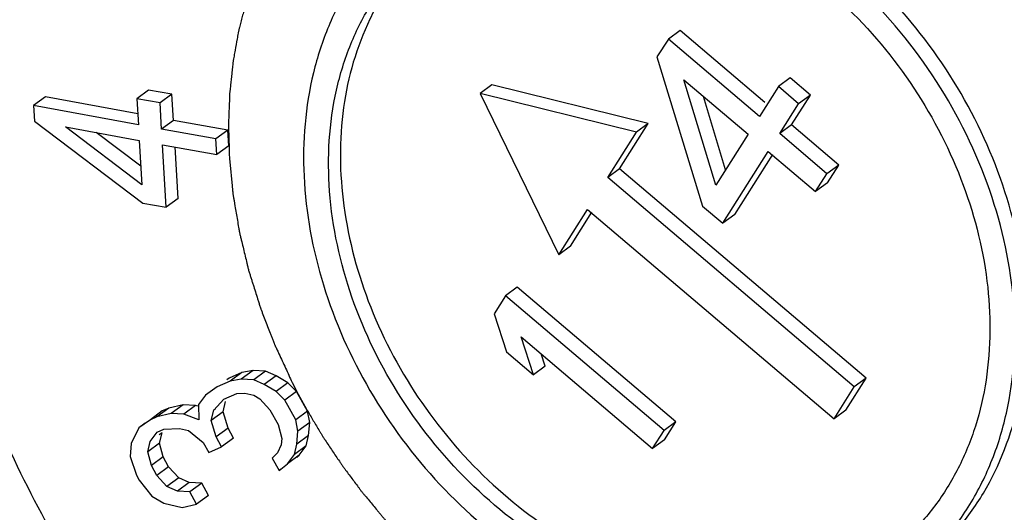
# Model space of a CAD drawing. Units: inches. Extents: x 0.5 to 21.5, y 0.5 to 16.5.
# Drawn here: x 19 to 19.1, y 5.5 to 5.6 of the extents above; entities that cross this region are included whole.
import ezdxf

# ---------------------------------------------------------------- set-up
doc = ezdxf.new("R2010")
doc.units = ezdxf.units.IN
doc.header["$LTSCALE"] = 1.21
doc.header["$MEASUREMENT"] = 0
doc.layers.get('0').update_dxf_attribs({"linetype": 'CONTINUOUS'})
doc.layers.add('AXIS', color=7, linetype='CONTINUOUS')

msp = doc.modelspace()

# ---------------------------------------------------------------- linework, layer by layer
at = {"color": 7, "linetype": 'Continuous'}
for p, q in [((19.056277476, 5.57878728), (19.05552266, 5.5782337648)), ((19.0616883497, 5.574195338099999), (19.056277476, 5.57878728)), ((19.05552266, 5.5782337648), (19.0547972712, 5.577090397)), ((19.0613365622, 5.5732997925), (19.05552266, 5.5782337648)), ((19.0547972712, 5.577090397), (19.057709621, 5.5675829583)), ((19.0585559073, 5.5689168864), (19.0565199087, 5.575628479500001)), ((19.0565199087, 5.575628479500001), (19.0606111734, 5.5721564248)), ((19.0633003579, 5.575758917999999), (19.0625455419, 5.5752054028)), ((19.0645923363, 5.574662479600001), (19.0633003579, 5.575758917999999)), ((19.0223464378, 5.5749807134), (19.0215916218, 5.5744271982)), ((19.0238327843, 5.574709284400001), (19.0223464378, 5.5749807134)), ((19.0442614594, 5.5753038196), (19.0435066434, 5.5747503044)), ((19.054242507, 5.572852975), (19.0442614594, 5.5753038196)), ((19.0625455419, 5.5752054028), (19.0613365622, 5.5732997925)), ((19.0638375203, 5.574108964400001), (19.0625455419, 5.5752054028)), ((19.015756721, 5.5745388049), (19.015001905, 5.5739852897)), ((19.0216489297, 5.5734627999), (19.015756721, 5.5745388049)), ((19.0215916218, 5.5744271982), (19.0216904632, 5.5727638594)), ((19.0230779682, 5.5741557692), (19.0215916218, 5.5744271982)), ((19.0238327843, 5.574709284400001), (19.0230779682, 5.5741557692)), ((19.0231768097, 5.5724924304), (19.0230779682, 5.5741557692)), ((19.0239316257, 5.5730459456), (19.0238327843, 5.574709284400001)), ((19.0435066434, 5.5747503044), (19.0485228124, 5.564473750499999)), ((19.053487691, 5.5722994598), (19.0435066434, 5.5747503044)), ((19.0591801511, 5.569900828), (19.0577625442, 5.574573916)), ((19.0633833566, 5.572756869299999), (19.0645923363, 5.574662479600001)), ((19.0645923363, 5.574662479600001), (19.0638375203, 5.574108964400001)), ((19.015001905, 5.5739852897), (19.0150612098, 5.5729872872)), ((19.0216904632, 5.5727638594), (19.015001905, 5.5739852897)), ((19.0626285406, 5.5722033541), (19.0638375203, 5.574108964400001)), ((19.0150612098, 5.5729872872), (19.0219869873, 5.5677738467)), ((19.0239316257, 5.5730459456), (19.0231768097, 5.5724924304)), ((19.027399767, 5.5724126114), (19.0239316257, 5.5730459456)), ((19.0219177983, 5.568938184299999), (19.0170430047, 5.572625381900001)), ((19.0170430047, 5.572625381900001), (19.021749768, 5.571765856900001)), ((19.0218478353, 5.570115546), (19.0190027659, 5.5722675004)), ((19.026644951, 5.5718590962), (19.0231768097, 5.5724924304)), ((19.027399767, 5.5724126114), (19.026644951, 5.5718590962)), ((19.0274590718, 5.5714146088), (19.027399767, 5.5724126114)), ((19.0516500411, 5.569402931), (19.053487691, 5.5722994598)), ((19.0524048571, 5.5699564462), (19.054242507, 5.572852975)), ((19.054242507, 5.572852975), (19.053487691, 5.5722994598)), ((19.0633833566, 5.572756869299999), (19.0626285406, 5.5722033541)), ((19.0663979726, 5.5701985134), (19.0633833566, 5.572756869299999)), ((19.021749768, 5.571765856900001), (19.0219177983, 5.568938184299999)), ((19.0267042558, 5.5708610936), (19.026644951, 5.5718590962)), ((19.0606111734, 5.5721564248), (19.0585559073, 5.5689168864)), ((19.0656431565, 5.5696449982), (19.0626285406, 5.5722033541)), ((19.0234733338, 5.5675024177), (19.0232361145, 5.571494427899999)), ((19.0232361145, 5.571494427899999), (19.0267042558, 5.5708610936)), ((19.0242281498, 5.568055932899999), (19.024032464, 5.5713490026)), ((19.0274590718, 5.5714146088), (19.0267042558, 5.5708610936)), ((19.0590015994, 5.5664865199), (19.0619031518, 5.5710599864)), ((19.0619031518, 5.5710599864), (19.0649177678, 5.568501630399999)), ((19.0597564154, 5.5670400351), (19.0621909574, 5.5708773934)), ((19.0524048571, 5.5699564462), (19.0516500411, 5.569402931)), ((19.0681478518, 5.5565961426), (19.0524048571, 5.5699564462)), ((19.0663979726, 5.5701985134), (19.0656431565, 5.5696449982)), ((19.0656725838, 5.569055145599999), (19.0663979726, 5.5701985134)), ((19.0673930358, 5.5560426274), (19.0516500411, 5.569402931)), ((19.0649177678, 5.568501630399999), (19.0656431565, 5.5696449982)), ((19.0656725838, 5.569055145599999), (19.0649177678, 5.568501630399999)), ((19.0242281498, 5.568055932899999), (19.0234733338, 5.5675024177)), ((19.0219869873, 5.5677738467), (19.0234733338, 5.5675024177)), ((19.0485228124, 5.564473750499999), (19.0503604623, 5.5673702793)), ((19.0503604623, 5.5673702793), (19.066103457, 5.554009975700001)), ((19.057709621, 5.5675829583), (19.0590015994, 5.5664865199)), ((19.0492776285, 5.5650272657), (19.0506482679, 5.5671876863)), ((19.0597564154, 5.5670400351), (19.0590015994, 5.5664865199)), ((19.0492776285, 5.5650272657), (19.0485228124, 5.564473750499999)), ((19.0458802461, 5.562399024299999), (19.0451254301, 5.561845509099999)), ((19.0560007427, 5.553810257699999), (19.0458802461, 5.562399024299999)), ((19.0451254301, 5.561845509099999), (19.044400042, 5.5607021425)), ((19.0552459267, 5.5532567425), (19.0451254301, 5.561845509099999)), ((19.044400042, 5.5607021425), (19.0451819617, 5.558279597999999)), ((19.0461226795, 5.5592402249), (19.0545205386, 5.5521133759)), ((19.0469045998, 5.5568176799), (19.0461226795, 5.5592402249)), ((19.0451819617, 5.558279597999999), (19.0469045998, 5.5568176799)), ((19.0476594159, 5.5573711951), (19.0474083088, 5.5581491747)), ((19.0476594159, 5.5573711951), (19.0469045998, 5.5568176799)), ((19.027478655, 5.5566005317), (19.0273416097, 5.5565000348)), ((19.027478655, 5.5566005317), (19.0273534892, 5.5565116149)), ((19.0283063556, 5.556968515599999), (19.027478655, 5.5566005317)), ((19.0283063556, 5.556968515599999), (19.0275515396, 5.556415000399999)), ((19.0290138009, 5.557086065599999), (19.0282589849, 5.5565325504)), ((19.0290138009, 5.557086065599999), (19.0283063556, 5.556968515599999)), ((19.0298079136, 5.5570451809), (19.0290138009, 5.557086065599999)), ((19.0298079136, 5.5570451809), (19.0290530976, 5.5564916657)), ((19.0304817719, 5.5567538604), (19.0297269559, 5.5562003452)), ((19.0304817719, 5.5567538604), (19.0298079136, 5.5570451809)), ((19.0312422978, 5.5563041053), (19.0304817719, 5.5567538604)), ((19.066858273, 5.554563490900001), (19.0681478518, 5.5565961426)), ((19.0681478518, 5.5565961426), (19.0673930358, 5.5560426274)), ((19.026723839, 5.5560470165), (19.0259828078, 5.5555205942)), ((19.0275515396, 5.556415000399999), (19.026723839, 5.5560470165)), ((19.0282589849, 5.5565325504), (19.0275515396, 5.556415000399999)), ((19.0290530976, 5.5564916657), (19.0282589849, 5.5565325504)), ((19.0297269559, 5.5562003452), (19.0290530976, 5.5564916657)), ((19.0304874818, 5.5557505901), (19.0297269559, 5.5562003452)), ((19.0312422978, 5.5563041053), (19.0304874818, 5.5557505901)), ((19.0317958985, 5.5557623543), (19.0312422978, 5.5563041053)), ((19.066103457, 5.554009975700001), (19.0673930358, 5.5560426274)), ((19.0259828078, 5.5555205942), (19.0255353696, 5.5549277336)), ((19.0262080138, 5.5556857404), (19.0259828078, 5.5555205942)), ((19.0271571842, 5.5552548313), (19.0279848848, 5.5556228152)), ((19.0279848848, 5.5556228152), (19.0284854048, 5.5556483691)), ((19.0284854048, 5.5556483691), (19.0290725925, 5.5555154885)), ((19.0290725925, 5.5555154885), (19.0294528559, 5.5552906101)), ((19.0294528559, 5.5552906101), (19.0300931263, 5.5545904209)), ((19.0310410825, 5.5552088391), (19.0304874818, 5.5557505901)), ((19.0317958985, 5.5557623543), (19.0310410825, 5.5552088391)), ((19.0324892506, 5.5544948583), (19.0317958985, 5.5557623543)), ((19.0236337465, 5.5546941695), (19.0228789305, 5.554140654299999)), ((19.0236337465, 5.5546941695), (19.0232198956, 5.5545101772)), ((19.0245481167, 5.5549037153), (19.0236337465, 5.5546941695)), ((19.0245481167, 5.5549037153), (19.0237933007, 5.5543502001)), ((19.0253422295, 5.5548628307), (19.0245481167, 5.5549037153)), ((19.0253422295, 5.5548628307), (19.0245874135, 5.554309315499999)), ((19.0254910216, 5.554807808), (19.0253422295, 5.5548628307)), ((19.0255353696, 5.5549277336), (19.0255548645, 5.553951556399999)), ((19.0265028216, 5.5545699727), (19.0271571842, 5.5552548313)), ((19.0266179822, 5.5546544213), (19.0265028216, 5.5545699727)), ((19.0271037942, 5.5544641852), (19.0272576376, 5.5551234879)), ((19.0317344346, 5.553941343099999), (19.0310410825, 5.5552088391)), ((19.0232198956, 5.5545101772), (19.0224650796, 5.553956662)), ((19.0228789305, 5.554140654299999), (19.0224650796, 5.553956662)), ((19.0237933007, 5.5543502001), (19.0228789305, 5.554140654299999)), ((19.0245874135, 5.554309315499999), (19.0237933007, 5.5543502001)), ((19.0255548645, 5.553951556399999), (19.0245874135, 5.554309315499999)), ((19.0263489782, 5.55391067), (19.0265028216, 5.5545699727)), ((19.0271037942, 5.5544641852), (19.0263489782, 5.55391067)), ((19.0274168829, 5.5534215677), (19.0271037942, 5.5544641852)), ((19.0300931263, 5.5545904209), (19.0306131401, 5.553639799400001)), ((19.0324892506, 5.5544948583), (19.0317344346, 5.553941343099999)), ((19.032629001, 5.5537691152), (19.0324892506, 5.5544948583)), ((19.066858273, 5.554563490900001), (19.066103457, 5.554009975700001)), ((19.0217240486, 5.5534302399), (19.0212430236, 5.5524285089)), ((19.0224650796, 5.553956662), (19.0217240486, 5.5534302399)), ((19.0221276894, 5.553726234299999), (19.0217240486, 5.5534302399)), ((19.0233122757, 5.553348469099999), (19.0243133136, 5.5533995804)), ((19.0243133136, 5.5533995804), (19.0249005021, 5.553266698)), ((19.0266620669, 5.5528680525), (19.0263489782, 5.55391067)), ((19.0274168829, 5.5534215677), (19.0266620669, 5.5528680525)), ((19.0277635584, 5.5527878206), (19.0274168829, 5.5534215677)), ((19.0306131401, 5.553639799400001), (19.0308395591, 5.55275562)), ((19.031874185, 5.5532156), (19.0317344346, 5.553941343099999)), ((19.032629001, 5.5537691152), (19.031874185, 5.5532156)), ((19.0325618272, 5.552951374299999), (19.032629001, 5.5537691152)), ((19.0560007427, 5.553810257699999), (19.0552459267, 5.5532567425)), ((19.0552753546, 5.5526668911), (19.0560007427, 5.553810257699999)), ((19.0224509866, 5.5525716162), (19.0228984248, 5.553164476799999)), ((19.0228984248, 5.553164476799999), (19.0233122757, 5.553348469099999)), ((19.0232058026, 5.5531251314), (19.0230246768, 5.5529923098)), ((19.0230519592, 5.5524658287), (19.0232058026, 5.5531251314)), ((19.0249005021, 5.553266698), (19.0258343663, 5.552500068500001)), ((19.0270087424, 5.5522343054), (19.0266620669, 5.5528680525)), ((19.0277635584, 5.5527878206), (19.0270087424, 5.5522343054)), ((19.0318070112, 5.5523978591), (19.031874185, 5.5532156)), ((19.0325618272, 5.552951374299999), (19.0318070112, 5.5523978591)), ((19.0324079837, 5.552292071599999), (19.0325618272, 5.552951374299999)), ((19.0545205386, 5.5521133759), (19.0552459267, 5.5532567425)), ((19.0212430236, 5.5524285089), (19.0211758488, 5.5516107698)), ((19.0222971432, 5.5519123135), (19.0224509866, 5.5525716162)), ((19.0230519592, 5.5524658287), (19.0222971432, 5.5519123135)), ((19.0232783793, 5.5515816475), (19.0230519592, 5.5524658287)), ((19.0258343663, 5.552500068500001), (19.0261810418, 5.551866321399999)), ((19.0261810418, 5.551866321399999), (19.0270087424, 5.5522343054)), ((19.0308059722, 5.552346749600001), (19.0305654601, 5.551845883099999)), ((19.0308395591, 5.55275562), (19.0308059722, 5.552346749600001)), ((19.0316531677, 5.5517385564), (19.0318070112, 5.5523978591)), ((19.0324079837, 5.552292071599999), (19.0316531677, 5.5517385564)), ((19.0319605456, 5.551699210900001), (19.0324079837, 5.552292071599999)), ((19.0552753546, 5.5526668911), (19.0545205386, 5.5521133759)), ((19.0211758488, 5.5516107698), (19.0215756061, 5.550409716)), ((19.0225235633, 5.5510281323), (19.0222971432, 5.5519123135)), ((19.0232783793, 5.5515816475), (19.0225235633, 5.5510281323)), ((19.0236250548, 5.5509479004), (19.0232783793, 5.5515816475)), ((19.0305654601, 5.551845883099999), (19.0302382784, 5.551503454800001)), ((19.0312057296, 5.551145695700001), (19.0316531677, 5.5517385564)), ((19.0319605456, 5.551699210900001), (19.0312057296, 5.551145695700001)), ((19.0318030235, 5.5515710871), (19.0319605456, 5.551699210900001)), ((19.0228702388, 5.5503943852), (19.0225235633, 5.5510281323)), ((19.0236250548, 5.5509479004), (19.0228702388, 5.5503943852)), ((19.0242653252, 5.5502477112), (19.0236250548, 5.5509479004)), ((19.0302382784, 5.551503454800001), (19.0306716236, 5.550711269600001)), ((19.0306716236, 5.550711269600001), (19.0312057296, 5.551145695700001)), ((19.0215756061, 5.550409716), (19.0217489444, 5.5500928415)), ((19.0235105092, 5.549694196), (19.0228702388, 5.5503943852)), ((19.0307675909, 5.550781643500001), (19.0306716236, 5.550711269600001)), ((19.0217489444, 5.5500928415), (19.022562552, 5.5490757797)), ((19.0242653252, 5.5502477112), (19.0235105092, 5.549694196)), ((19.0241843664, 5.5494028772), (19.0235105092, 5.549694196)), ((19.0249391824, 5.5499563924), (19.0241843664, 5.5494028772)), ((19.0249391824, 5.5499563924), (19.0242653252, 5.5502477112)), ((19.0257332961, 5.549915506), (19.0249391824, 5.5499563924)), ((19.0257332961, 5.549915506), (19.0249784801, 5.5493619908)), ((19.0261666403, 5.5491233226), (19.0257332961, 5.549915506)), ((19.022562552, 5.5490757797), (19.0233230789, 5.5486260228)), ((19.0249784801, 5.5493619908), (19.0241843664, 5.5494028772)), ((19.0254118243, 5.5485698074), (19.0249784801, 5.5493619908)), ((19.0261666403, 5.5491233226), (19.0254118243, 5.5485698074)), ((19.0233230789, 5.5486260228), (19.0244974551, 5.5483602597)), ((19.0244974551, 5.5483602597), (19.0254118243, 5.5485698074))]:
    msp.add_line(p, q, dxfattribs=at)
at = {"color": 4, "linetype": 'Continuous'}
for p, q in [((19.0315074944, 5.556336884299999), (19.0318966592, 5.555584967200001)), ((19.0318966592, 5.555584967200001), (19.0324170956, 5.5546348339))]:
    msp.add_line(p, q, dxfattribs=at)
at = {"color": 7, "linetype": 'Continuous'}
for points, knots in [([(19.0704760914, 5.5438616854), (19.0713015166, 5.5444667134), (19.0728503711, 5.5458489137), (19.074757046, 5.5483465041), (19.0762162162, 5.551215414700001), (19.0775439391, 5.5555157572), (19.0778887199, 5.5614964086), (19.0762942587, 5.5687776328), (19.0728747892, 5.575715317999999), (19.0679184038, 5.581732979600001), (19.0618446674, 5.5863293751), (19.0572077191, 5.588245472300001), (19.0548736451, 5.5888186038)], [0, 0, 0, 0, 0.0534447859, 0.107628797, 0.1631950735, 0.2206327192, 0.3416894391, 0.4710267483, 0.6058524721999999, 0.7418773675, 0.8744895198, 1, 1, 1, 1]), ([(19.0717964348, 5.54484884), (19.072554376, 5.545458129), (19.0739723148, 5.5468296011), (19.0763268642, 5.550098478300001), (19.0782233514, 5.5550881434), (19.0786319034, 5.5617482425), (19.0772454148, 5.568661586599999), (19.0741908779, 5.5753116317), (19.0697061974, 5.5812039409), (19.064135624, 5.5858951323), (19.059830854, 5.5880426833), (19.0576320638, 5.5887869624)], [0, 0, 0, 0, 0.0533853617, 0.1075873879, 0.2201833138, 0.3408167804, 0.4693520785, 0.6033977757, 0.7391989438, 0.8725667234000001, 1, 1, 1, 1]), ([(19.0548783754, 5.5871491127), (19.0569668668, 5.586636284), (19.0611193873, 5.5849468825), (19.0666069456, 5.580912820499999), (19.071157093, 5.5756184707), (19.0744137578, 5.5694792699), (19.0761211813, 5.562970086900001), (19.076119198, 5.5575461683), (19.0752057614, 5.5535573229), (19.0741070755, 5.5508471117), (19.0726095421, 5.5484279737), (19.0713528293, 5.5470356085), (19.0706741886, 5.546410773300001)], [0, 0, 0, 0, 0.124650642, 0.2562533064, 0.3913934382, 0.5258878881, 0.6556541, 0.7778113343, 0.8358773523999999, 0.8919947449, 0.9465304840000001, 1, 1, 1, 1]), ([(19.0392213929, 5.586094086699999), (19.0384412198, 5.5855049024), (19.0369760959, 5.5841707152), (19.0351594407, 5.581785311799999), (19.0337494416, 5.5790604099), (19.0324297565, 5.5749886412), (19.0319713383, 5.5693239452), (19.0332653067, 5.5623689227), (19.036256162, 5.5556468999), (19.0407114581, 5.549670615299999), (19.0462829116, 5.544892279400001), (19.0506061412, 5.5426919413), (19.0528180881, 5.541923769099999)], [0, 0, 0, 0, 0.0533745984, 0.1074744519, 0.162883768, 0.2200556609, 0.3402667284000001, 0.4685244435, 0.6025153869, 0.7384819825, 0.8721648275, 1, 1, 1, 1]), ([(19.0550036254, 5.5429439458), (19.0528336694, 5.5434767781), (19.0485224641, 5.5452586413), (19.0428747835, 5.5495315643), (19.0382669139, 5.555127260700001), (19.0350873325, 5.5615773814), (19.03360498, 5.5683473402), (19.0339257291, 5.5739077725), (19.0351597843, 5.577906228), (19.036516743, 5.580573447100001), (19.0382892595, 5.5828959722), (19.039729856, 5.5841804715), (19.0404971142, 5.584743333400001)], [0, 0, 0, 0, 0.125499472, 0.2581288266, 0.394146851, 0.5289746292999999, 0.6583109302, 0.7793668802, 0.8368017181, 0.8923701639, 0.9465532158, 1, 1, 1, 1]), ([(19.03970245, 5.583991256799999), (19.039043119, 5.5833542916), (19.0378268382, 5.5819407834), (19.035877619, 5.5786508727), (19.0344769117, 5.5737676335), (19.034557379, 5.567417701599999), (19.0363081057, 5.5609619057), (19.0395791541, 5.554889946499999), (19.0441160521, 5.549660016900001), (19.0495683278, 5.5456756066), (19.0536870749, 5.5440060847), (19.0557584414, 5.543497461)], [0, 0, 0, 0, 0.05352173, 0.1081658716, 0.2223023852, 0.3447301601, 0.4746204217, 0.6090752096000001, 0.7440763196, 0.875477884, 1, 1, 1, 1]), ([(18.9912921982, 5.5791619328), (18.9896918025, 5.577659490499999), (18.9867441004, 5.5746051792), (18.9830284663, 5.569698364), (18.9802172303, 5.5646682294), (18.9783364751, 5.5595457465), (18.9774095486, 5.5543660641), (18.9774493599, 5.5491731371), (18.9784592143, 5.5440154982), (18.980420407, 5.5389365661), (18.9833121802, 5.533973483500001), (18.987104066, 5.5291537475), (18.9917695946, 5.524505776900001), (18.9972750211, 5.5200534606), (19.0035863413, 5.5158236499), (19.0133140887, 5.5103497553), (19.02125936, 5.5069191986), (19.0268063299, 5.5048521673)], [0, 0, 0, 0, 0.063595753, 0.1226844601, 0.1778406095, 0.2299298577, 0.2800476325, 0.3294609858, 0.3795116638, 0.4314767441, 0.4864589964, 0.5453118719, 0.6086514901, 0.6768580195, 0.7501299829000001, 0.8285020163, 1, 1, 1, 1]), ([(19.233989823, 5.5241003837), (19.2318656727, 5.5225682982), (19.2273095139, 5.5196007872), (19.2171196147, 5.514060228200001), (19.2025022365, 5.508017053200001), (19.1830188176, 5.5023452598), (19.1616541087, 5.498217106799999), (19.1390595927, 5.495761301799999), (19.1159232303, 5.4950548389), (19.0929540263, 5.4961199422), (19.0708533773, 5.4989227574), (19.0502974334, 5.503375372100001), (19.034554542, 5.5084770445), (19.0232993157, 5.5133416786), (19.0158471491, 5.51720197), (19.0092079486, 5.5213446582), (19.0034316165, 5.5257405732), (18.9985620139, 5.5303598207), (18.9946379981, 5.5351728503), (18.9916954178, 5.5401495727), (18.9897688611, 5.5452560137), (18.9888891209, 5.550448100800001), (18.9890738411, 5.5556700471), (18.9903175649, 5.5608602898), (18.9917906451, 5.564161335800001), (18.992670696, 5.5657796605)], [0, 0, 0, 0, 0.027385972, 0.0567715018, 0.1211881498, 0.1923011872, 0.2686395617, 0.348426901, 0.4297047119, 0.5104390000000001, 0.5886225546, 0.6623788355, 0.7300762651999999, 0.7612606742, 0.7905065963, 0.8177521202, 0.842990227, 0.8662824217, 0.8877753448000001, 0.9077184262000001, 0.9264764048999999, 0.9445255234000001, 0.9624211529000001, 0.9807376229000001, 1, 1, 1, 1]), ([(19.2307571841, 5.5283006903), (19.2268642164, 5.5254893623), (19.2180545822, 5.5202445855), (19.2032086207, 5.513806005499999), (19.1862718873, 5.508460385599999), (19.1676732769, 5.5043469415), (19.1478834194, 5.501571534299999), (19.1274101605, 5.5002072274), (19.1067801768, 5.500290003099999), (19.0865247886, 5.5018175073), (19.0671650246, 5.504749379600001), (19.0491946822, 5.5090088177), (19.0330713786, 5.5144855215), (19.0211486589, 5.520115999600001), (19.0129519137, 5.525178840700001), (19.0062031942, 5.5301742941), (19.0005676462, 5.5356982712), (18.9964736941, 5.5417439773), (18.9943284357, 5.5462345679), (18.9930221362, 5.5508098375), (18.9927214677, 5.5539093862), (18.9927154933, 5.5554367599)], [0, 0, 0, 0, 0.0543901805, 0.1156197654, 0.1829443143, 0.2552400432, 0.3311308116, 0.4090772266, 0.4874515512, 0.5646078912, 0.6389513163, 0.7090099531, 0.7735163051, 0.8315072186, 0.8578952411, 0.8825097324, 0.9265725754999999, 0.9463667171, 0.9649613359, 0.9826997990999999, 1, 1, 1, 1]), ([(18.9737603536, 5.548462259400001), (18.9737722328, 5.546135075900001), (18.9743954975, 5.541360967), (18.9770689642, 5.5344138669), (18.9814134703, 5.527705259), (18.9873468856, 5.5212996275), (18.9947928704, 5.5152479863), (19.0036681847, 5.509606337799999), (19.0138743124, 5.5044293369), (19.0212270687, 5.5014339087), (19.0250906199, 5.5000133336)], [0, 0, 0, 0, 0.09351899970000001, 0.1912313002, 0.2967816191, 0.4127563977000001, 0.5407064989, 0.6813159225, 0.8345810966, 1, 1, 1, 1])]:
    msp.add_open_spline(points, degree=3, knots=knots, dxfattribs=at)
at = {"color": 4, "linetype": 'Continuous'}
for points, knots in [([(19.0291853965, 5.582414812200001), (19.0291082812, 5.5821889938), (19.0289926306, 5.5818502538), (19.0288383407, 5.581398649800001), (19.028742095, 5.5811162947), (19.0286646756, 5.5808906445), (19.0286172528, 5.5807490796), (19.0285771059, 5.5806370497), (19.0285530432, 5.5805496815), (19.0285306752, 5.580461375700001), (19.0284850672, 5.5802852465), (19.0284170244, 5.5800208486), (19.0283260753, 5.5796684415), (19.0282352398, 5.5793159761), (19.0281669416, 5.579051709500001), (19.0281216599, 5.5788754126), (19.0280985753, 5.5787874751), (19.0280772157, 5.5786987174), (19.0280569433, 5.578576471799999), (19.0280287956, 5.578424999199999), (19.0279635686, 5.5780603597), (19.0278865163, 5.577635387999999), (19.0278102899, 5.5772100606), (19.0277715103, 5.5769976657), (19.027750375, 5.5768758872), (19.0277316404, 5.5767857066), (19.027723926, 5.576691117799999), (19.027709796, 5.576566537200001), (19.0276868616, 5.576347804299999), (19.0276396585, 5.5759108676), (19.0275932882, 5.575473623), (19.0275527106, 5.5750991238), (19.0275367927, 5.5749427593), (19.0275217669, 5.574818415), (19.0275167785, 5.5747231089), (19.0275135504, 5.5746272288), (19.0275061885, 5.5744357639), (19.0274955291, 5.574148441799999), (19.0274810829, 5.573765420700001), (19.0274667536, 5.573382365800001), (19.027455831, 5.573095119900001), (19.0274488055, 5.5729035576), (19.0274448387, 5.5728078913), (19.0274426369, 5.5727117787), (19.0274480991, 5.5725815051), (19.0274520514, 5.572419390199999), (19.0274599821, 5.5721596), (19.0274693449, 5.571835001499999), (19.0274846346, 5.571315565599999), (19.0274960323, 5.5709260063), (19.0275036462, 5.5706662962)], [0, 0, 0, 0, 0.0625, 0.09375, 0.125, 0.140625, 0.15625, 0.1640625, 0.171875, 0.1796875, 0.1875, 0.21875, 0.25, 0.28125, 0.3125, 0.3203125, 0.328125, 0.3359375, 0.34375, 0.359375, 0.375, 0.4375, 0.46875, 0.484375, 0.4921875, 0.5, 0.5078125, 0.515625, 0.53125, 0.5625, 0.625, 0.640625, 0.65625, 0.6640625, 0.671875, 0.6796875, 0.6875, 0.71875, 0.75, 0.78125, 0.8125, 0.8203125, 0.828125, 0.8359375, 0.84375, 0.859375, 0.875, 0.90625, 0.9375, 1, 1, 1, 1]), ([(19.0275036461, 5.5706662965), (19.0275318473, 5.5703771012), (19.0275741605, 5.569943300599999), (19.0276305325, 5.5693649298), (19.02766586, 5.5690033857), (19.0276939054, 5.5687142925), (19.0277119278, 5.5685332853), (19.0277235534, 5.568407229500001), (19.0277317457, 5.568334181799999), (19.0277457737, 5.568257307100001), (19.0277613106, 5.5681625241), (19.0277872863, 5.5680101391), (19.027819374, 5.567819908500001), (19.0278709248, 5.5675153995), (19.0279353124, 5.567134811), (19.0280125062, 5.5666780854), (19.0280706768, 5.5663355422), (19.0281090207, 5.566107184400001), (19.0281256483, 5.566012027899999), (19.0281374316, 5.5659359201), (19.0281547695, 5.5658597485), (19.0281876916, 5.565726418400001), (19.0282333768, 5.5655359622), (19.028344149, 5.5650788562), (19.0284727917, 5.5645455533), (19.028602222, 5.5640122979), (19.0286661108, 5.563745606499999), (19.0287039228, 5.5635933138), (19.0287286054, 5.5634788052), (19.0287673418, 5.563365402000001), (19.0288140812, 5.5632138116), (19.0288741898, 5.5630244562), (19.0289455987, 5.5627971724), (19.0290410649, 5.5624941499), (19.0291602936, 5.5621153464), (19.0292796205, 5.561736616), (19.0293749297, 5.5614334765), (19.0294348296, 5.5612443658), (19.0294760964, 5.5611112842), (19.0295007147, 5.561036339099999), (19.0295292392, 5.560965542999999), (19.0295635597, 5.5608756297), (19.0296470278, 5.5606610051), (19.0297717703, 5.5603385766), (19.0299383468, 5.559908959099999), (19.0300771336, 5.5595508614), (19.0301881012, 5.5592644391), (19.0302576242, 5.5590853272), (19.0303128542, 5.5589422588), (19.0303482597, 5.5588523372), (19.0303745531, 5.5587815538), (19.0304082608, 5.558706558099999), (19.0304706936, 5.558573358899999), (19.0305580861, 5.5583840953), (19.0306989185, 5.5580807029), (19.030874615, 5.5577016579), (19.0311559226, 5.5570950762), (19.0313668598, 5.5566401646), (19.0315074942, 5.5563368847)], [0, 0, 0, 0, 0.0625, 0.09375, 0.125, 0.140625, 0.15625, 0.1640625, 0.16796875, 0.171875, 0.1796875, 0.1875, 0.203125, 0.21875, 0.25, 0.28125, 0.3125, 0.3203125, 0.328125, 0.33203125, 0.3359375, 0.34375, 0.359375, 0.375, 0.4375, 0.46875, 0.484375, 0.4921875, 0.5, 0.5078125, 0.515625, 0.53125, 0.546875, 0.5625, 0.59375, 0.625, 0.640625, 0.65625, 0.6640625, 0.66796875, 0.671875, 0.6796875, 0.6875, 0.71875, 0.75, 0.78125, 0.796875, 0.8125, 0.8203125, 0.828125, 0.83203125, 0.8359375, 0.84375, 0.859375, 0.875, 0.90625, 0.9375, 1, 1, 1, 1]), ([(19.0324170957, 5.5546348338), (19.0325485046, 5.5544151061), (19.0327456274, 5.5540855119), (19.0330084202, 5.5536460634), (19.0331727439, 5.5533713862), (19.0333040245, 5.5531516945), (19.0333864816, 5.5530142731), (19.0334433866, 5.5529183067), (19.0334771788, 5.5528631111), (19.0335157737, 5.5528065685), (19.0335623758, 5.5527363508), (19.0336755718, 5.5525674489), (19.0338447989, 5.5523142588), (19.0340707568, 5.551976562899999), (19.0342966369, 5.5516389567), (19.0344660391, 5.5513855645), (19.0345790114, 5.5512169209), (19.0346354252, 5.5511320926), (19.0346921206, 5.551049233400001), (19.0347690535, 5.5509481238), (19.0348647618, 5.5508185286), (19.0350181473, 5.5506129699), (19.0352098183, 5.5503554022), (19.0354397376, 5.5500466032), (19.0356317044, 5.5497891558), (19.0357653473, 5.5496090604), (19.0358428625, 5.5495059813), (19.0358977652, 5.5494291408), (19.0359650288, 5.549350508300001), (19.036050402, 5.5492462902), (19.036201814, 5.5490636164), (19.0364170663, 5.5488028123), (19.0366758199, 5.5484897545), (19.036891346, 5.5482289713), (19.0370637859, 5.5480201552), (19.0371715642, 5.5478900698), (19.0372469978, 5.5477981597), (19.0372901209, 5.5477469699), (19.0373333127, 5.5477007903), (19.0373872789, 5.5476413532), (19.0375168176, 5.5475001137), (19.037711112, 5.547287663200001), (19.0379702039, 5.5470047301), (19.0382291939, 5.5467217212), (19.0384237177, 5.5465094411), (19.0385529632, 5.5463679838), (19.0386074658, 5.5463089452), (19.0386495508, 5.5462619435), (19.0386971837, 5.546214103400001), (19.0387831189, 5.5461299939), (19.0389045385, 5.5460100406), (19.0390995615, 5.5458180018), (19.0393430828, 5.5455779922), (19.0397328615, 5.5451939551), (19.0400251629, 5.544905932100001), (19.0402200378, 5.544713915700001)], [0, 0, 0, 0, 0.0625, 0.09375, 0.125, 0.140625, 0.15625, 0.1640625, 0.16796875, 0.171875, 0.1796875, 0.1875, 0.21875, 0.25, 0.28125, 0.3125, 0.3203125, 0.328125, 0.3359375, 0.34375, 0.359375, 0.375, 0.40625, 0.4375, 0.46875, 0.484375, 0.4921875, 0.5, 0.5078125, 0.515625, 0.53125, 0.5625, 0.59375, 0.625, 0.640625, 0.65625, 0.6640625, 0.66796875, 0.671875, 0.6796875, 0.6875, 0.71875, 0.75, 0.78125, 0.8125, 0.8203125, 0.828125, 0.83203125, 0.8359375, 0.84375, 0.859375, 0.875, 0.90625, 0.9375, 1, 1, 1, 1])]:
    msp.add_open_spline(points, degree=3, knots=knots, dxfattribs=at)
at = {"layer": 'AXIS', "color": 7, "linetype": 'Continuous'}
for points, knots in [([(19.0656311489, 5.6135471121), (19.0704084538, 5.611676022999999), (19.0797109763, 5.6069929872), (19.090157521, 5.599234540499999), (19.0974696998, 5.5918939426), (19.1022214868, 5.5859268348), (19.1061221638, 5.5795278882), (19.1090309474, 5.572760812799999), (19.1108155874, 5.5657248329), (19.1113863748, 5.5585642022), (19.1107045633, 5.551455280800001), (19.1081965932, 5.5423127903), (19.1022816067, 5.5318786872), (19.0952827815, 5.5253328527), (19.09140716, 5.5226542159)], [0, 0, 0, 0, 0.1304123704, 0.2631907909, 0.3288059127, 0.3933336562, 0.4566270426, 0.5187361014999999, 0.579858906, 0.6403082298, 0.7004200932, 0.7604404668000001, 0.8802490849, 1, 1, 1, 1]), ([(19.0878252554, 5.5201787511), (19.0894556706, 5.5213058659), (19.0925405679, 5.5238643897), (19.0964574191, 5.5284807902), (19.0996041853, 5.533791158300001), (19.102739219, 5.5417739763), (19.1043789848, 5.5530219776), (19.1027133201, 5.5670930429), (19.0976463551, 5.5810020226), (19.0895515776, 5.593774489099999), (19.0790158995, 5.6045106926), (19.0706311635, 5.6099414986), (19.0662562646, 5.6120593155)], [0, 0, 0, 0, 0.05343332980000001, 0.1073922854, 0.1624479204, 0.2190611541, 0.3377481716, 0.4644035739, 0.5973847028, 0.7335245664, 0.8689684351000001, 1, 1, 1, 1]), ([(19.017621464, 5.6057954117), (19.0162466283, 5.6042718493), (19.0137332933, 5.600934354), (19.0108261758, 5.5952925337), (19.0087968337, 5.589079552699999), (19.0072880774, 5.5800630848), (19.0078447567, 5.5680038452), (19.0121182675, 5.5536910478), (19.0196506621, 5.5402978637), (19.0298888795, 5.5288057128), (19.0420752539, 5.5200572259), (19.0512340657, 5.5163817657), (19.0558384738, 5.515251154)], [0, 0, 0, 0, 0.0536501536, 0.108581801, 0.1652166491, 0.2238138909, 0.3468288574, 0.4768598441, 0.6109938203, 0.7453680606, 0.876050716, 1, 1, 1, 1])]:
    msp.add_open_spline(points, degree=3, knots=knots, dxfattribs=at)

doc.saveas('drawing.dxf')
